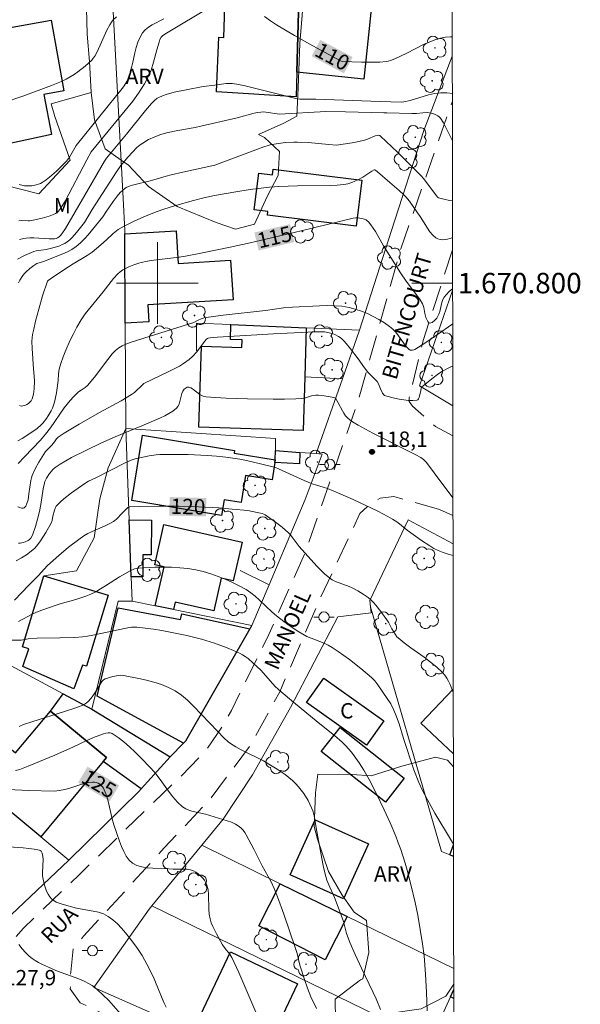
# Model space of a CAD drawing. Units: metres. Extents: x 282631 to 283146, y 1670462 to 1671027.
# Drawn here: x 283087 to 283141, y 1670729 to 1670826 of the extents above; entities that cross this region are included whole.
import ezdxf
from ezdxf.enums import TextEntityAlignment as Align

# ---------------------------------------------------------------- set-up
doc = ezdxf.new("R2010")
doc.units = ezdxf.units.M
doc.header["$MEASUREMENT"] = 0
doc.linetypes.add('HIDDEN', pattern=[0.375, 0.25, -0.125])
for name, color, linetype, lineweight in [('Articulacao', 7, 'Continuous', 18), ('Cerca', 8, 'Cerca', 20), ('Edificacoes', 7, 'Continuous', 30), ('Malha_Coordenadas', 7, 'Continuous', 15), ('Muro_Grade', 8, 'Continuous', 20), ('Nao_Pavimentada_S_Mfio', 10, 'HIDDEN', 15), ('Poste', 7, 'Continuous', 9), ('Topon_Curvas_Mestras_Masc', 255, 'Continuous', 9), ('Topon_de_Vias', 7, 'Continuous', 9), ('Topon_Fundacao_Const_Ruinas', 7, 'Continuous', 9)]:
    doc.layers.add(name, color=color, linetype=linetype, lineweight=lineweight)
for name, color, linetype, lineweight, true_color in [('Arvores_Isoladas', 7, 'Continuous', 18, 0x00ff33), ('Curvas_Intermediarias', 7, 'Continuous', 9, 0x783c14), ('Curvas_Mestras', 7, 'Continuous', 20, 0x783c14), ('Pto_Cotado', 7, 'Continuous', 9, 0x783c14), ('Topon_Curvas_Mestras', 7, 'Continuous', 9, 0x783c14), ('Topon_Pto_Cotado', 7, 'Continuous', 9, 0x783c14), ('Topon_Vegetacao', 7, 'Continuous', 9, 0x00ff33), ('Vegetacao', 7, 'Orla8', 9, 0x00ff33)]:
    doc.layers.add(name, color=color, linetype=linetype, lineweight=lineweight, true_color=true_color)
doc.styles.add('Arial', font='arial.ttf', dxfattribs={"height": 1.5})
doc.styles.get("Standard").update_dxf_attribs({"font": 'arial.ttf'})
doc.linetypes.add('Cerca', pattern='A,10,0,["X",Standard,S=1,R=0,X=0,Y=-0.5],0.1', length=10.1)
doc.linetypes.add('Orla8', pattern='A,6,-0.5,["V",Standard,S=1,R=0,X=-0.5,Y=-1],-0.5,6,-0.5,["V",Standard,S=1,R=0,X=-0.5,Y=-1],-0.5', length=14)

# ---------------------------------------------------------------- blocks, each defined once
blk = doc.blocks.new('Cotas')
at = {"layer": 'Pto_Cotado'}
blk.add_hatch(color=256, dxfattribs=at).paths.add_polyline_path([(0, 0.24, 1), (0, -0.24, 1)])
at = {"layer": 'Pto_Cotado', "lineweight": -3}
blk.add_lwpolyline([(0, -0.24, -1), (0, 0.24, -1)], format="xyb", close=True, dxfattribs=at)
blk = doc.blocks.new('Poste')
at = {"layer": 'Poste'}
for points in [[(-0.5, 0), (-1, 0)], [(0.5, 0), (1, 0)]]:
    blk.add_lwpolyline(points, dxfattribs=at)
blk.add_lwpolyline([(0, 0.5, 1), (0, -0.5, 1)], format="xyb", close=True, dxfattribs=at)
blk = doc.blocks.new('Arvore')
at = {"layer": 'Arvores_Isoladas'}
blk.add_lwpolyline([(-0.718, 0.493, 0.872324), (-0.722, -0.551, 0.862983), (0.284, -0.827, 0.900105), (0.89, 0.029, 0.863155), (0.262, 0.861, 0.882486)], format="xyb", close=True, dxfattribs=at)
blk.add_circle((0, 0), 0.0286, dxfattribs=at)

msp = doc.modelspace()

# ---------------------------------------------------------------- linework, layer by layer
at = {"layer": 'Articulacao', "flags": 128}
msp.add_lwpolyline([(282646.489, 1671021.336), (283128.532, 1671022.084), (283129.38, 1670467.816), (282647.362, 1670467.068), (282646.489, 1671021.336)], close=True, dxfattribs=at)
at = {"layer": 'Cerca', "flags": 128}
for points in [[(283095.503, 1670829.618), (283096.651, 1670808.283), (283096.821, 1670805.135), (283096.823, 1670804.821), (283096.863, 1670796.088), (283096.906, 1670785.786)], [(283119.758, 1670795.401), (283122.905, 1670805.155), (283126.057, 1670814.927), (283128.838, 1670822.205)], [(283128.958, 1670743.942), (283128.596, 1670744.087), (283127.79, 1670744.412), (283120.853, 1670768.336)], [(283128.974, 1670732.966), (283118.572, 1670738.065), (283112.019, 1670741.266), (283104.339, 1670745.031)], [(283126.67, 1670725.824), (283099.461, 1670739.098)], [(283128.666, 1670730.212), (283126.67, 1670725.824)]]:
    msp.add_lwpolyline(points, dxfattribs=at)
at = {"layer": 'Curvas_Intermediarias', "flags": 128}
for points, elevation in [([(283084.838, 1670817.605), (283086.951, 1670818.32), (283089.64, 1670819.307), (283090.133, 1670819.503), (283090.616, 1670819.715), (283091.085, 1670819.952), (283091.849, 1670820.409), (283092.22, 1670820.661), (283092.929, 1670821.209), (283093.579, 1670821.805), (283093.736, 1670821.985), (283093.872, 1670822.184), (283094.102, 1670822.619), (283094.552, 1670823.574), (283095.06, 1670824.717), (283095.344, 1670825.268), (283095.5, 1670825.512), (283095.681, 1670825.742), (283095.997, 1670826.04)], 108), ([(283100.629, 1670825.825), (283099.478, 1670825.242), (283099.126, 1670825.023), (283098.815, 1670824.771), (283098.559, 1670824.478), (283098.302, 1670824.04), (283098.1, 1670823.56), (283097.939, 1670823.048), (283097.803, 1670822.516), (283097.553, 1670821.439), (283097.375, 1670820.79), (283097.236, 1670820.146), (283097.088, 1670819.805), (283096.695, 1670819.205), (283092.045, 1670813.471), (283091.393, 1670812.301), (283091.252, 1670812.095), (283091.095, 1670811.903), (283090.476, 1670811.257), (283090.15, 1670810.944), (283089.468, 1670810.356), (283089.113, 1670810.089), (283088.75, 1670809.845), (283088.563, 1670809.742), (283088.361, 1670809.659), (283088.15, 1670809.594), (283087.71, 1670809.515), (283087.276, 1670809.498), (283087.011, 1670809.519), (283086.481, 1670809.629)], 109), ([(283128.843, 1670818.53), (283128.29, 1670818.616), (283127.704, 1670818.617), (283127.11, 1670818.538), (283126.512, 1670818.399), (283124.703, 1670817.857), (283124.103, 1670817.709), (283123.872, 1670817.692), (283121.792, 1670817.751), (283115.505, 1670817.99), (283114.383, 1670817.972), (283113.93, 1670817.981), (283113.555, 1670818.051), (283108.589, 1670819.281), (283107.758, 1670819.465), (283107.319, 1670819.522), (283107.022, 1670819.525), (283106.727, 1670819.503), (283105.606, 1670819.369), (283104.486, 1670819.21), (283102.817, 1670818.914), (283101.641, 1670818.656), (283100.871, 1670818.439), (283100.498, 1670818.307), (283100.138, 1670818.158), (283099.977, 1670818.07), (283099.686, 1670817.834), (283099.423, 1670817.553), (283098.849, 1670816.886), (283096.968, 1670814.564), (283095.173, 1670812.42), (283095.014, 1670812.21), (283094.823, 1670811.915), (283093.278, 1670809.206), (283091.003, 1670805.344), (283090.668, 1670804.827), (283090.538, 1670804.667), (283090.394, 1670804.527), (283090.25, 1670804.43), (283090.102, 1670804.373), (283089.944, 1670804.339), (283089.784, 1670804.327), (283089.41, 1670804.33), (283087.905, 1670804.426), (283087.532, 1670804.429), (283087.162, 1670804.407), (283086.947, 1670804.373), (283086.524, 1670804.248)], 111), ([(283128.85, 1670813.92), (283128.75, 1670814.113), (283128.254, 1670815.165), (283127.984, 1670815.668), (283127.676, 1670816.125), (283127.561, 1670816.247), (283127.426, 1670816.352), (283127.111, 1670816.515), (283126.771, 1670816.621), (283126.398, 1670816.678), (283125.973, 1670816.663), (283125.323, 1670816.588), (283124.883, 1670816.574), (283122.449, 1670816.66), (283122.147, 1670816.655), (283118.408, 1670816.751), (283116.483, 1670816.777), (283111.944, 1670816.526), (283110.605, 1670816.719), (283110.366, 1670816.731), (283110.129, 1670816.722), (283109.792, 1670816.678), (283109.457, 1670816.612), (283107.787, 1670816.166), (283104.259, 1670815.344), (283103.7, 1670815.231), (283102.01, 1670814.933), (283100.898, 1670814.696), (283100.353, 1670814.545), (283099.74, 1670814.317), (283099.147, 1670814.027), (283098.579, 1670813.695), (283098.305, 1670813.518), (283097.991, 1670813.265), (283097.133, 1670812.338), (283096.428, 1670811.49), (283095.993, 1670810.883), (283093.62, 1670807.208), (283092.859, 1670805.935), (283092.107, 1670804.943), (283091.669, 1670804.444), (283091.433, 1670804.221), (283091.181, 1670804.021), (283090.953, 1670803.879), (283090.707, 1670803.76), (283090.449, 1670803.659), (283089.91, 1670803.495), (283089.131, 1670803.288), (283088.15, 1670803.139), (283087.912, 1670803.084), (283087.681, 1670803.007), (283086.996, 1670802.692), (283086.33, 1670802.325)], 112), ([(283086.412, 1670800.021), (283086.549, 1670800.27), (283086.857, 1670800.738), (283087.006, 1670800.922), (283087.17, 1670801.097), (283087.53, 1670801.422), (283087.914, 1670801.717), (283088.203, 1670801.909), (283088.851, 1670802.114), (283090.742, 1670802.858), (283091.2, 1670803.065), (283091.637, 1670803.301), (283092.047, 1670803.574), (283092.469, 1670803.925), (283092.864, 1670804.314), (283093.239, 1670804.731), (283094.667, 1670806.484), (283094.956, 1670806.941), (283095.69, 1670807.985), (283096.075, 1670808.492), (283096.377, 1670808.849), (283096.591, 1670809.068), (283096.827, 1670809.261), (283096.952, 1670809.342), (283097.329, 1670809.506), (283097.582, 1670809.587), (283099.434, 1670810.041), (283100.85, 1670810.463), (283101.335, 1670810.593), (283102.48, 1670810.854), (283105.611, 1670811.529), (283110.426, 1670813.333), (283110.836, 1670813.462), (283111.044, 1670813.509), (283111.799, 1670813.638), (283112.563, 1670813.733), (283113.33, 1670813.786), (283113.712, 1670813.792), (283114.732, 1670813.748), (283116.774, 1670813.54), (283117.502, 1670813.485), (283119.04, 1670813.726), (283120.156, 1670813.952), (283120.54, 1670814.079), (283121.291, 1670814.391), (283121.48, 1670814.449), (283121.637, 1670814.457), (283121.741, 1670814.431), (283121.828, 1670814.377), (283122.383, 1670813.861), (283123.48, 1670812.802), (283125.78, 1670810.502), (283126.032, 1670810.213), (283126.254, 1670809.927), (283127.398, 1670808.398), (283127.497, 1670808.341), (283128.025, 1670808.196), (283128.575, 1670808.076), (283128.85, 1670808.04), (283128.859, 1670808.039)], 113), ([(283086.52, 1670788.018), (283086.67, 1670787.973), (283086.845, 1670787.982), (283087.033, 1670788.036), (283087.221, 1670788.124), (283087.395, 1670788.235), (283087.544, 1670788.361), (283087.654, 1670788.491), (283087.759, 1670788.687), (283087.834, 1670788.91), (283087.885, 1670789.153), (283087.941, 1670789.669), (283087.977, 1670790.417), (283087.956, 1670790.896), (283087.887, 1670791.617), (283087.744, 1670793.607), (283087.729, 1670794.305), (283087.752, 1670794.647), (283087.804, 1670794.987), (283087.912, 1670795.493), (283088.098, 1670796.275), (283088.404, 1670797.442), (283088.781, 1670798.756), (283089.259, 1670800.173), (283089.333, 1670800.263), (283089.633, 1670800.476), (283090.859, 1670801.307), (283091.751, 1670801.88), (283093.127, 1670802.701), (283093.612, 1670803.039), (283094.457, 1670803.729), (283095.035, 1670804.234), (283095.675, 1670804.85), (283095.841, 1670804.996), (283096.153, 1670805.233), (283096.447, 1670805.415), (283096.753, 1670805.578), (283097.791, 1670806.077), (283098.894, 1670806.573), (283099.973, 1670807.004), (283100.647, 1670807.239), (283101.67, 1670807.557), (283103.531, 1670808.084), (283104.549, 1670808.347), (283105.575, 1670808.572), (283107.676, 1670808.94), (283109.085, 1670809.143), (283110.951, 1670809.365), (283111.863, 1670809.43), (283113.693, 1670809.508), (283116.934, 1670809.554), (283117.579, 1670809.582), (283118.22, 1670809.632), (283118.425, 1670809.662), (283118.629, 1670809.709), (283119.03, 1670809.841), (283119.608, 1670810.097), (283120.075, 1670810.355), (283120.98, 1670810.935), (283121.209, 1670811.069), (283121.26, 1670811.078), (283121.327, 1670811.052), (283121.531, 1670810.882), (283122.739, 1670809.822), (283123.656, 1670809.048), (283124.096, 1670808.645), (283124.303, 1670808.432), (283124.651, 1670808.009), (283125.441, 1670806.878), (283125.689, 1670806.514), (283126.404, 1670805.365), (283126.657, 1670805.011), (283126.93, 1670804.696), (283127.23, 1670804.436), (283127.418, 1670804.336), (283127.639, 1670804.273), (283127.883, 1670804.246), (283128.135, 1670804.251), (283128.383, 1670804.286), (283128.613, 1670804.349), (283128.814, 1670804.436), (283128.865, 1670804.471)], 114), ([(283086.399, 1670782.358), (283087, 1670783.023), (283088.562, 1670784.643), (283089.074, 1670785.22), (283089.54, 1670785.846), (283090.885, 1670787.795), (283091.169, 1670788.172), (283091.467, 1670788.529), (283091.787, 1670788.87), (283092.292, 1670789.354), (283092.536, 1670789.534), (283092.926, 1670789.776), (283093.153, 1670789.972), (283093.843, 1670790.807), (283095.162, 1670792.543), (283095.596, 1670793.078), (283095.892, 1670793.402), (283096.226, 1670793.675), (283096.556, 1670793.863), (283096.905, 1670794.024), (283097.447, 1670794.226), (283099.189, 1670794.793), (283103.563, 1670796.162), (283104.003, 1670796.377), (283104.273, 1670796.489), (283104.572, 1670796.595), (283104.777, 1670796.64), (283106.427, 1670796.856), (283110.566, 1670797.328), (283112.329, 1670797.568), (283113.212, 1670797.66), (283115.863, 1670797.791), (283116.601, 1670797.806), (283117.332, 1670797.79), (283118.052, 1670797.73), (283118.758, 1670797.614), (283119.355, 1670797.461), (283119.948, 1670797.259), (283120.533, 1670797.016), (283121.106, 1670796.737), (283121.664, 1670796.43), (283122.201, 1670796.101), (283122.714, 1670795.756), (283123.027, 1670795.494), (283123.306, 1670795.185), (283123.562, 1670794.846), (283124.053, 1670794.145), (283124.309, 1670793.817), (283124.586, 1670793.525), (283124.653, 1670793.48), (283124.733, 1670793.451), (283124.913, 1670793.437), (283125.091, 1670793.475), (283125.169, 1670793.511), (283126.246, 1670794.18), (283127.308, 1670794.904), (283128.878, 1670796.006)], 116), ([(283128.884, 1670791.864), (283128.769, 1670791.833), (283128.419, 1670791.688), (283127.891, 1670791.383), (283127.53, 1670791.146), (283126.824, 1670790.632), (283125.826, 1670789.812), (283125.779, 1670789.725), (283125.765, 1670789.497), (283125.594, 1670788.82), (283125.538, 1670788.688), (283125.462, 1670788.592), (283125.359, 1670788.546), (283124.966, 1670788.517), (283124.54, 1670788.528), (283124.092, 1670788.574), (283123.634, 1670788.648), (283123.177, 1670788.741), (283122.315, 1670788.962), (283122.225, 1670789.004), (283122.149, 1670789.069), (283122.022, 1670789.247), (283121.804, 1670789.658), (283121.614, 1670790.148), (283121.488, 1670790.372), (283121.243, 1670790.646), (283120.829, 1670791.025), (283120.57, 1670791.293), (283120.245, 1670791.713), (283119.629, 1670792.582), (283118.881, 1670793.582), (283118.475, 1670794.094), (283118.258, 1670794.332), (283118.028, 1670794.553), (283117.878, 1670794.673), (283117.715, 1670794.782), (283117.361, 1670794.965), (283117.175, 1670795.039), (283116.8, 1670795.151), (283116.338, 1670795.224), (283115.862, 1670795.246), (283115.382, 1670795.238), (283111.341, 1670795.043), (283105.895, 1670794.714), (283105.147, 1670794.643), (283104.963, 1670794.618), (283104.892, 1670794.59), (283104.813, 1670794.52), (283104.618, 1670794.28), (283103.861, 1670793.292), (283103.45, 1670792.832), (283103.111, 1670792.527), (283102.552, 1670792.121), (283102.159, 1670791.885), (283101.18, 1670791.374), (283098.687, 1670790.171), (283098.582, 1670790.092), (283097.775, 1670789.315), (283097.477, 1670789.091), (283096.45, 1670788.488), (283094.345, 1670787.354), (283092.34, 1670786.211), (283091.361, 1670785.629), (283090.879, 1670785.328), (283090.314, 1670784.946), (283090.152, 1670784.772), (283089.935, 1670784.482), (283089.67, 1670784.167), (283089.251, 1670783.74), (283089.071, 1670783.536), (283088.416, 1670782.491), (283088.064, 1670781.849), (283087.767, 1670781.188), (283087.687, 1670780.946), (283087.625, 1670780.696), (283087.435, 1670779.408), (283087.37, 1670778.799), (283087.245, 1670778.453), (283087.124, 1670778.197), (283087.053, 1670778.094), (283086.974, 1670778.022), (283086.885, 1670777.99), (283086.721, 1670777.999), (283086.539, 1670778.045), (283086.348, 1670778.121)], 117), ([(283128.904, 1670778.989), (283127.078, 1670781.442), (283126.304, 1670782.451), (283126.167, 1670782.607), (283126.013, 1670782.749), (283125.761, 1670782.934), (283125.287, 1670783.208), (283121.075, 1670785.337), (283119.626, 1670786.1), (283119.071, 1670786.43), (283118.815, 1670786.616), (283118.581, 1670786.823), (283118.396, 1670787.034), (283118.234, 1670787.268), (283118.089, 1670787.519), (283117.688, 1670788.307), (283117.428, 1670788.755), (283117.36, 1670788.796), (283117.102, 1670788.853), (283116.297, 1670788.986), (283115.753, 1670789.028), (283115.486, 1670789.028), (283115.286, 1670789.008), (283115.087, 1670788.965), (283114.494, 1670788.785), (283114.295, 1670788.737), (283114.093, 1670788.709), (283113.542, 1670788.678), (283112.434, 1670788.648), (283111.324, 1670788.648), (283108.822, 1670788.687), (283106.733, 1670788.754), (283105.199, 1670788.832), (283104.762, 1670788.88), (283104.482, 1670788.949), (283104.35, 1670789), (283104.16, 1670789.104), (283103.441, 1670789.658), (283103.264, 1670789.765), (283103.085, 1670789.832), (283102.997, 1670789.835), (283102.903, 1670789.809), (283102.717, 1670789.691), (283102.632, 1670789.611), (283102.5, 1670789.441), (283102.393, 1670789.211), (283102.115, 1670788.173), (283102.007, 1670787.947), (283101.855, 1670787.761), (283101.511, 1670787.488), (283101.13, 1670787.247), (283100.72, 1670787.031), (283100.292, 1670786.833), (283098.48, 1670786.041), (283095.88, 1670784.981), (283094.466, 1670784.339), (283091.599, 1670782.94), (283090.492, 1670782.282), (283090.015, 1670781.952), (283089.793, 1670781.771), (283089.665, 1670781.649), (283089.436, 1670781.372), (283089.145, 1670780.913), (283088.991, 1670780.609), (283088.948, 1670780.448), (283088.848, 1670779.894), (283088.609, 1670778.355), (283088.461, 1670777.676), (283088.281, 1670776.929), (283088.077, 1670776.188), (283087.797, 1670775.359), (283087.623, 1670775.051), (283087.468, 1670774.887), (283087.379, 1670774.828), (283087.085, 1670774.689), (283086.92, 1670774.631), (283086.752, 1670774.589), (283086.589, 1670774.569), (283086.437, 1670774.579)], 118), ([(283128.913, 1670773.368), (283128.447, 1670773.493), (283127.944, 1670773.655), (283127.456, 1670773.849), (283127.036, 1670774.057), (283126.629, 1670774.295), (283125.842, 1670774.829), (283124.44, 1670775.842), (283123.498, 1670776.58), (283123.003, 1670776.91), (283122.522, 1670777.181), (283121.541, 1670777.694), (283119.129, 1670778.843), (283117.885, 1670779.39), (283116.627, 1670779.901), (283116.199, 1670780.044), (283115.547, 1670780.227), (283115.121, 1670780.373), (283114.346, 1670780.702), (283111.85, 1670781.849), (283111.553, 1670781.964), (283110.068, 1670782.337), (283108.728, 1670782.646), (283108.055, 1670782.781), (283107.38, 1670782.895), (283106.702, 1670782.984), (283105.783, 1670783.073), (283104.86, 1670783.143), (283103.007, 1670783.225), (283101.155, 1670783.243), (283100.233, 1670783.23), (283099.887, 1670783.211), (283099.199, 1670783.112), (283097.838, 1670782.8), (283097.434, 1670782.67), (283096.796, 1670782.392), (283094.036, 1670780.994), (283093.266, 1670780.619), (283092.892, 1670780.412), (283091.589, 1670779.486), (283090.866, 1670778.911), (283090.525, 1670778.609), (283090.201, 1670778.296), (283090.114, 1670778.186), (283090.047, 1670778.062), (283089.953, 1670777.783), (283089.794, 1670777.216), (283089.698, 1670776.799), (283089.612, 1670776.532), (283089.078, 1670775.601), (283088.579, 1670774.798), (283088.304, 1670774.423), (283088.004, 1670774.078), (283087.672, 1670773.773), (283087.207, 1670773.434), (283086.709, 1670773.13), (283086.184, 1670772.854)], 119), ([(283086.426, 1670766.921), (283087.742, 1670767.621), (283088.188, 1670767.827), (283088.699, 1670768.029), (283090.003, 1670768.471), (283090.502, 1670768.627), (283092.018, 1670769.053), (283092.518, 1670769.207), (283093.009, 1670769.38), (283093.489, 1670769.579), (283093.975, 1670769.822), (283094.448, 1670770.093), (283094.913, 1670770.383), (283096.297, 1670771.276), (283097.351, 1670771.872), (283097.753, 1670772.048), (283097.96, 1670772.105), (283098.17, 1670772.134), (283099.764, 1670772.207), (283100.572, 1670772.221), (283101.38, 1670772.209), (283102.184, 1670772.165), (283102.978, 1670772.082), (283103.759, 1670771.953), (283104.487, 1670771.784), (283105.212, 1670771.572), (283105.931, 1670771.322), (283106.64, 1670771.038), (283107.336, 1670770.725), (283108.014, 1670770.386), (283108.672, 1670770.027), (283109.137, 1670769.725), (283109.575, 1670769.378), (283109.994, 1670769), (283111.225, 1670767.817), (283111.656, 1670767.453), (283112.368, 1670766.904), (283113.096, 1670766.375), (283113.847, 1670765.883), (283114.232, 1670765.655), (283114.63, 1670765.451), (283115.043, 1670765.272), (283116.304, 1670764.775), (283116.71, 1670764.586), (283117.098, 1670764.366), (283117.673, 1670763.99), (283118.795, 1670763.183), (283119.881, 1670762.322), (283120.931, 1670761.429), (283121.099, 1670761.269), (283121.255, 1670761.097), (283121.541, 1670760.727), (283122.479, 1670759.381), (283122.816, 1670758.856), (283123.101, 1670758.308), (283123.293, 1670757.845), (283123.627, 1670756.897), (283124.077, 1670755.451), (283125.077, 1670752.408), (283125.551, 1670751.174), (283125.915, 1670750.38), (283126.405, 1670749.469), (283127.137, 1670748.173), (283128.652, 1670745.608), (283128.956, 1670745.127)], 121), ([(283126.377, 1670728.85), (283126.321, 1670730.635), (283126.209, 1670732.423), (283126.072, 1670734.207), (283125.934, 1670735.393), (283125.461, 1670738.197), (283125.216, 1670739.42), (283124.781, 1670741.203), (283124.423, 1670742.578), (283124.229, 1670743.26), (283123.798, 1670744.61), (283123.56, 1670745.266), (283123.305, 1670745.916), (283122.758, 1670747.204), (283122.179, 1670748.478), (283121.433, 1670750.06), (283120.711, 1670751.46), (283120.186, 1670752.366), (283119.73, 1670753.085), (283119.241, 1670753.786), (283118.981, 1670754.124), (283118.425, 1670754.763), (283118.069, 1670755.116), (283117.308, 1670755.776), (283115.726, 1670757.04), (283113.304, 1670759.022), (283112.11, 1670760.031), (283111.527, 1670760.55), (283111.275, 1670760.798), (283110.116, 1670762.144), (283109.377, 1670762.846), (283108.865, 1670763.278), (283108.598, 1670763.475), (283108.32, 1670763.654), (283108.031, 1670763.808), (283107.434, 1670764.08), (283106.824, 1670764.333), (283106.205, 1670764.569), (283105.577, 1670764.788), (283104.305, 1670765.176), (283102.868, 1670765.539), (283102.062, 1670765.718), (283100.438, 1670766.025), (283099.623, 1670766.152), (283097.995, 1670766.35), (283097.732, 1670766.36), (283097.469, 1670766.343), (283096.942, 1670766.253), (283093.675, 1670765.562), (283093.178, 1670765.477), (283092.677, 1670765.415), (283091.941, 1670765.357), (283090.462, 1670765.303), (283088.237, 1670765.266), (283087.362, 1670765.222), (283086.687, 1670765.095), (283084.655, 1670765.068)], 122), ([(283086.487, 1670756.653), (283086.899, 1670756.832), (283087.717, 1670757.11), (283091.028, 1670758.132), (283091.845, 1670758.405), (283092.649, 1670758.703), (283092.931, 1670758.855), (283093.185, 1670759.062), (283093.517, 1670759.423), (283093.839, 1670759.864), (283094.273, 1670760.568), (283094.576, 1670761.026), (283094.74, 1670761.219), (283094.896, 1670761.31), (283095.661, 1670761.535), (283096.184, 1670761.638), (283096.443, 1670761.65), (283096.698, 1670761.627), (283098.181, 1670761.347), (283098.929, 1670761.177), (283099.67, 1670760.976), (283100.393, 1670760.737), (283101.087, 1670760.452), (283101.742, 1670760.113), (283102.369, 1670759.696), (283102.957, 1670759.21), (283103.516, 1670758.676), (283105.128, 1670756.958), (283105.888, 1670756.2), (283106.498, 1670755.547), (283106.929, 1670755.146), (283107.165, 1670754.973), (283107.678, 1670754.658), (283108.208, 1670754.367), (283110.378, 1670753.269), (283110.901, 1670752.965), (283111.699, 1670752.467), (283112.482, 1670751.938), (283112.856, 1670751.654), (283113.212, 1670751.355), (283113.546, 1670751.036), (283113.815, 1670750.743), (283114.068, 1670750.43), (283114.306, 1670750.1), (283114.731, 1670749.406), (283115.086, 1670748.687), (283115.203, 1670748.379), (283115.294, 1670748.06), (283115.365, 1670747.732), (283115.529, 1670746.73), (283116.172, 1670743.214), (283116.308, 1670742.583), (283116.466, 1670741.958), (283116.575, 1670741.607), (283116.852, 1670740.923), (283117.316, 1670739.911), (283117.785, 1670738.723), (283118.189, 1670737.584), (283118.502, 1670736.406), (283118.861, 1670735.468), (283119.338, 1670734.361), (283119.948, 1670733.024), (283121.115, 1670730.624), (283121.388, 1670730.017), (283121.805, 1670728.971)], 123), ([(283086.132, 1670752.323), (283086.55, 1670752.446), (283087.372, 1670752.748), (283089.973, 1670753.828), (283091.798, 1670754.639), (283093.09, 1670755.262), (283093.741, 1670755.554), (283094.735, 1670755.93), (283094.962, 1670755.995), (283095.181, 1670756.029), (283095.387, 1670756.018), (283095.573, 1670755.948), (283096.153, 1670755.57), (283096.722, 1670755.135), (283097.279, 1670754.655), (283097.826, 1670754.144), (283098.36, 1670753.612), (283099.395, 1670752.542), (283099.854, 1670752.02), (283100.281, 1670751.461), (283101.101, 1670750.31), (283101.524, 1670749.757), (283101.974, 1670749.243), (283102.467, 1670748.789), (283102.782, 1670748.584), (283103.134, 1670748.434), (283103.512, 1670748.323), (283104.701, 1670748.067), (283106.819, 1670747.423), (283107.238, 1670747.269), (283107.637, 1670747.088), (283108.007, 1670746.872), (283108.208, 1670746.706), (283108.382, 1670746.505), (283108.536, 1670746.278), (283108.675, 1670746.033), (283109.42, 1670744.641), (283110.248, 1670743.007), (283111.122, 1670741.449), (283111.424, 1670740.804), (283111.75, 1670739.976), (283112.365, 1670738.304), (283113.514, 1670734.927), (283113.656, 1670734.435), (283113.837, 1670733.686), (283113.974, 1670733.192), (283114.381, 1670731.9), (283114.673, 1670731.045), (283115.01, 1670730.21), (283115.547, 1670729.055)], 124), ([(283100.861, 1670729.187), (283100.632, 1670729.657), (283099.831, 1670731.636), (283099.608, 1670732.117), (283098.965, 1670733.397), (283098.501, 1670734.231), (283098.249, 1670734.632), (283097.977, 1670735.02), (283097.263, 1670735.984), (283096.889, 1670736.463), (283096.498, 1670736.924), (283096.087, 1670737.354), (283095.651, 1670737.742), (283095.186, 1670738.073), (283094.728, 1670738.306), (283094.233, 1670738.473), (283093.71, 1670738.595), (283092.089, 1670738.883), (283090.683, 1670739.263), (283090.392, 1670739.357), (283090.118, 1670739.471), (283089.87, 1670739.609), (283089.656, 1670739.781), (283089.471, 1670739.997), (283089.311, 1670740.248), (283089.174, 1670740.524), (283089.059, 1670740.819), (283088.963, 1670741.122), (283088.817, 1670741.724), (283088.774, 1670742.032), (283088.765, 1670742.347), (283088.82, 1670743.626), (283088.799, 1670743.937), (283088.725, 1670744.253), (283088.624, 1670744.44), (283088.555, 1670744.505), (283088.472, 1670744.543), (283087.961, 1670744.647), (283087.432, 1670744.725), (283086.888, 1670744.782), (283084.48, 1670744.939)], 126), ([(283086.443, 1670735.318), (283086.767, 1670734.911), (283087.109, 1670734.524), (283087.475, 1670734.168), (283087.756, 1670733.944), (283088.059, 1670733.745), (283088.379, 1670733.566), (283088.711, 1670733.401), (283089.724, 1670732.947), (283090.236, 1670732.729), (283092.332, 1670731.951), (283092.842, 1670731.732), (283093.334, 1670731.485), (283093.622, 1670731.309), (283093.896, 1670731.11), (283094.16, 1670730.893), (283095.266, 1670729.86), (283096.401, 1670728.539)], 127)]:
    msp.add_lwpolyline(points, dxfattribs=dict(at, elevation=elevation))
at = {"layer": 'Curvas_Mestras', "flags": 128}
for points, elevation in [([(283105.363, 1670827.099), (283100.735, 1670824.337), (283100.496, 1670824.17), (283100.371, 1670824.033), (283100.252, 1670823.815), (283100.164, 1670823.573), (283099.935, 1670822.805), (283099.619, 1670821.601), (283099.378, 1670820.812), (283099.229, 1670820.43), (283099.081, 1670820.108), (283098.736, 1670819.484), (283098.151, 1670818.583), (283097.594, 1670817.803), (283093.522, 1670812.831), (283093.094, 1670812.044), (283090.993, 1670808.005), (283090.539, 1670807.306), (283090.318, 1670807.02), (283090.19, 1670806.902), (283090.048, 1670806.808), (283089.737, 1670806.662), (283089.409, 1670806.537), (283088.722, 1670806.335), (283088.019, 1670806.178), (283087.512, 1670806.087), (283087.35, 1670806.082), (283086.694, 1670806.115), (283086.457, 1670806.1)], 110), ([(283128.835, 1670824.075), (283128.677, 1670824.074), (283128.18, 1670824.034), (283127.695, 1670823.949), (283127.13, 1670823.785), (283126.575, 1670823.57), (283126.029, 1670823.318), (283124.404, 1670822.488), (283123.224, 1670821.935), (283122.797, 1670821.756), (283122.579, 1670821.693), (283122.356, 1670821.655), (283121.764, 1670821.611), (283121.168, 1670821.592), (283119.965, 1670821.606), (283118.082, 1670821.668), (283117.897, 1670821.729), (283115.193, 1670823.204), (283113.401, 1670824.207), (283112.517, 1670824.727), (283111.644, 1670825.264), (283111.059, 1670825.658), (283110.489, 1670826.083)], 110), ([(283086.368, 1670784.56), (283086.79, 1670784.789), (283087.826, 1670785.481), (283088.241, 1670785.788), (283088.622, 1670786.126), (283088.793, 1670786.311), (283089.149, 1670786.768), (283089.313, 1670787.012), (283089.605, 1670787.521), (283089.731, 1670787.785), (283089.839, 1670788.051), (283089.937, 1670788.349), (283090.014, 1670788.656), (283090.126, 1670789.285), (283090.291, 1670790.459), (283090.342, 1670791.132), (283090.397, 1670791.575), (283090.547, 1670792.129), (283090.783, 1670792.798), (283091.051, 1670793.457), (283091.483, 1670794.426), (283091.792, 1670795.054), (283092.119, 1670795.674), (283092.533, 1670796.408), (283092.952, 1670796.99), (283094.688, 1670799.133), (283095.718, 1670800.465), (283096.128, 1670800.898), (283096.372, 1670801.106), (283096.632, 1670801.289), (283097.223, 1670801.597), (283097.694, 1670801.801), (283098.179, 1670801.963), (283098.426, 1670802.023), (283099.036, 1670802.14), (283099.651, 1670802.236), (283102.132, 1670802.546), (283102.749, 1670802.639), (283104.405, 1670802.95), (283107.113, 1670803.514), (283109.068, 1670803.944), (283114.051, 1670805.114), (283119.147, 1670806.338), (283119.399, 1670806.386), (283119.646, 1670806.387), (283120.108, 1670806.291), (283120.402, 1670806.172), (283120.53, 1670806.09), (283120.64, 1670805.99), (283120.882, 1670805.696), (283121.105, 1670805.377), (283121.313, 1670805.042), (283122.112, 1670803.658), (283123.789, 1670800.988), (283124.338, 1670800.179), (283125.432, 1670798.731), (283125.685, 1670798.36), (283125.915, 1670797.978), (283125.995, 1670797.803), (283126.051, 1670797.616), (283126.157, 1670797.029), (283126.256, 1670796.65), (283126.338, 1670796.446), (283126.444, 1670796.24), (283126.503, 1670796.16), (283126.567, 1670796.105), (283126.633, 1670796.086), (283126.739, 1670796.107), (283126.858, 1670796.16), (283127.108, 1670796.337), (283127.326, 1670796.566), (283127.405, 1670796.685), (283127.522, 1670796.946), (283127.607, 1670797.23), (283127.814, 1670798.116), (283127.915, 1670798.39), (283128.055, 1670798.636), (283128.265, 1670798.895), (283128.504, 1670799.136), (283128.766, 1670799.363), (283128.873, 1670799.441)], 115), ([(283086.028, 1670769.005), (283087.438, 1670770.465), (283088.34, 1670771.363), (283089.253, 1670772.394), (283090.362, 1670773.37), (283091.322, 1670774.173), (283092.313, 1670774.93), (283092.824, 1670775.282), (283093.214, 1670775.514), (283093.622, 1670775.719), (283094.886, 1670776.271), (283095.298, 1670776.467), (283095.694, 1670776.687), (283095.854, 1670776.799), (283096.001, 1670776.926), (283096.548, 1670777.503), (283097.02, 1670777.974), (283097.109, 1670778.043), (283097.205, 1670778.092), (283097.309, 1670778.114), (283098.254, 1670778.163), (283100.169, 1670778.198), (283102.101, 1670778.174), (283104.028, 1670778.12), (283105.995, 1670778.015), (283107.304, 1670777.905), (283108.839, 1670777.748), (283109.744, 1670777.581), (283110.244, 1670777.465), (283110.397, 1670777.409), (283110.538, 1670777.328), (283111.538, 1670776.612), (283112.191, 1670776.117), (283112.809, 1670775.587), (283113.007, 1670775.385), (283113.19, 1670775.169), (283113.875, 1670774.257), (283115.579, 1670772.328), (283115.974, 1670771.92), (283116.385, 1670771.533), (283116.816, 1670771.176), (283117.103, 1670770.986), (283117.414, 1670770.831), (283118.745, 1670770.335), (283119.063, 1670770.186), (283119.602, 1670769.899), (283120.131, 1670769.592), (283120.627, 1670769.243), (283120.854, 1670769.047), (283121.123, 1670768.779), (283121.377, 1670768.494), (283121.854, 1670767.887), (283122.596, 1670766.847), (283122.916, 1670766.201), (283123.237, 1670765.66), (283123.426, 1670765.414), (283123.537, 1670765.306), (283124.148, 1670764.81), (283124.785, 1670764.335), (283126.083, 1670763.41), (283126.718, 1670762.937), (283127.327, 1670762.441), (283127.896, 1670761.911), (283128.117, 1670761.656), (283128.307, 1670761.372), (283128.473, 1670761.068), (283128.621, 1670760.75), (283128.933, 1670759.966)], 120), ([(283082.741, 1670750.598), (283087.394, 1670750.397), (283089.895, 1670750.332), (283090.421, 1670750.381), (283090.94, 1670750.479), (283091.334, 1670750.582), (283092.515, 1670750.975), (283092.905, 1670751.089), (283093.291, 1670751.172), (283093.671, 1670751.211), (283093.842, 1670751.199), (283094.021, 1670751.156), (283094.198, 1670751.086), (283094.367, 1670750.991), (283094.518, 1670750.876), (283094.644, 1670750.744), (283094.735, 1670750.599), (283094.96, 1670750.047), (283095.141, 1670749.463), (283095.577, 1670747.625), (283095.741, 1670747.017), (283096.301, 1670745.428), (283096.493, 1670744.916), (283096.706, 1670744.424), (283096.951, 1670743.972), (283097.238, 1670743.581), (283097.579, 1670743.272), (283097.997, 1670743.05), (283098.477, 1670742.91), (283099, 1670742.832), (283099.552, 1670742.794), (283100.674, 1670742.752), (283101.547, 1670742.681), (283102.583, 1670742.689), (283102.918, 1670742.673), (283103.237, 1670742.624), (283103.534, 1670742.528), (283103.77, 1670742.404), (283104.001, 1670742.243), (283104.22, 1670742.053), (283104.422, 1670741.838), (283104.599, 1670741.606), (283104.744, 1670741.362), (283104.852, 1670741.115), (283104.962, 1670740.677), (283105.014, 1670740.216), (283105.039, 1670738.77), (283105.074, 1670738.295), (283105.159, 1670737.835), (283105.276, 1670737.457), (283105.421, 1670737.086), (283105.775, 1670736.36), (283106.369, 1670735.302), (283106.618, 1670734.935), (283107.039, 1670734.411), (283107.28, 1670734.039), (283107.516, 1670733.564), (283107.952, 1670732.594), (283109.716, 1670728.475)], 125)]:
    msp.add_lwpolyline(points, dxfattribs=dict(at, elevation=elevation))
at = {"layer": 'Edificacoes', "flags": 128}
for points in [[(283113.64, 1670820.638), (283113.878, 1670828.914), (283113.16, 1670828.931), (283113.442, 1670831.643), (283121.317, 1670830.822), (283120.183, 1670819.955)], [(283106.647, 1670829.121), (283113.16, 1670828.931), (283113.878, 1670828.914), (283113.64, 1670820.638), (283113.571, 1670818.212), (283105.773, 1670818.7), (283106.001, 1670824.036), (283106.504, 1670824.022)], [(283089.6, 1670825.72), (283090.856, 1670818.793), (283088.897, 1670818.439), (283089.633, 1670814.518), (283081.62, 1670812.807), (283079.612, 1670823.916)], [(283119.432, 1670805.582), (283110.769, 1670806.647), (283110.813, 1670807.008), (283109.48, 1670807.173), (283109.921, 1670810.746), (283111.268, 1670810.579), (283111.338, 1670811.149), (283119.987, 1670810.081)], [(283096.863, 1670796.088), (283096.823, 1670804.821), (283101.836, 1670805.123), (283102.028, 1670801.929), (283107.167, 1670802.238), (283107.4, 1670798.358), (283099.079, 1670797.858), (283099.177, 1670796.224)], [(283107.197, 1670795.948), (283114.56, 1670795.628), (283114.41, 1670790.826), (283114.241, 1670785.584), (283104.047, 1670785.912), (283104.302, 1670793.833), (283108.267, 1670793.705), (283108.291, 1670794.45), (283107.146, 1670794.487)], [(283111.499, 1670782.442), (283111.216, 1670780.759), (283108.62, 1670781.191), (283108.179, 1670778.541), (283106.536, 1670778.815), (283106.28, 1670777.278), (283097.49, 1670778.743), (283098.554, 1670785.127), (283107.558, 1670783.627), (283107.515, 1670783.373), (283111.509, 1670782.703)], [(283111.559, 1670783.623), (283113.94, 1670783.443), (283113.884, 1670782.312), (283111.499, 1670782.442), (283111.509, 1670782.703)], [(283097.443, 1670771.278), (283097.243, 1670776.84), (283099.424, 1670776.826), (283099.405, 1670773.425), (283098.585, 1670773.429), (283098.573, 1670771.272)], [(283101.575, 1670768.087), (283099.794, 1670768.447), (283100.656, 1670772.254), (283099.743, 1670772.459), (283100.63, 1670776.399), (283108.279, 1670774.678), (283107.427, 1670770.888), (283106.229, 1670771.158), (283105.507, 1670767.967), (283101.737, 1670768.814)], [(283095.173, 1670769.467), (283093.058, 1670762.531), (283092.675, 1670762.647), (283091.818, 1670760.33), (283086.847, 1670762.507), (283087.433, 1670764.235), (283086.797, 1670764.428), (283088.91, 1670771.371)], [(283109.038, 1670766.176), (283102.75, 1670755.206), (283102.565, 1670755.002), (283094.118, 1670759.601), (283096.177, 1670768.258), (283102.275, 1670767.096), (283102.381, 1670767.67)], [(283116.291, 1670761.364), (283122.146, 1670757.206), (283120.448, 1670754.815), (283114.592, 1670758.971)], [(283090.791, 1670759.833), (283093.582, 1670758.323), (283101.262, 1670753.688), (283098.424, 1670750.54), (283094.712, 1670753.231), (283095.025, 1670753.602), (283089.56, 1670758.133), (283089.537, 1670758.155)], [(283088.6, 1670745.858), (283083.138, 1670750.39), (283083.405, 1670750.71), (283081.721, 1670752.107), (283084.474, 1670755.425), (283086.131, 1670754.05), (283089.56, 1670758.133), (283095.025, 1670753.602), (283094.712, 1670753.231)], [(283116.011, 1670754.201), (283117.858, 1670756.538), (283124.124, 1670751.579), (283122.293, 1670749.254)], [(283118.212, 1670739.796), (283112.988, 1670742.151), (283115.418, 1670747.528), (283120.64, 1670745.169)], [(283112.019, 1670741.266), (283118.572, 1670738.065), (283116.401, 1670733.823), (283109.908, 1670737.136)], [(283110.469, 1670724.68), (283103.912, 1670727.802), (283107.148, 1670734.602), (283113.709, 1670731.48)]]:
    msp.add_lwpolyline(points, close=True, dxfattribs=at)
for points in [[(283128.942, 1670753.968), (283125.776, 1670756.968), (283128.933, 1670760.299)], [(283128.958, 1670743.942), (283128.596, 1670744.087), (283128.956, 1670745.077)], [(283128.666, 1670730.212), (283128.978, 1670730.909)], [(283128.979, 1670730.035), (283128.666, 1670730.212)]]:
    msp.add_lwpolyline(points, dxfattribs=at)
at = {"layer": 'Malha_Coordenadas', "flags": 128}
for points in [[(283100, 1670804), (283100, 1670796)], [(283104, 1670800), (283096, 1670800)], [(283128.872, 1670800), (283124.872, 1670800)]]:
    msp.add_lwpolyline(points, dxfattribs=at)
at = {"layer": 'Muro_Grade', "flags": 128}
for points in [[(283128.873, 1670799.262), (283125.631, 1670789.964), (283128.89, 1670788.013)], [(283118.093, 1670790.637), (283119.758, 1670795.401), (283114.56, 1670795.628), (283107.197, 1670795.948), (283103.841, 1670796.095), (283103.829, 1670793.369)], [(283118.093, 1670790.637), (283114.41, 1670790.826)], [(283115.538, 1670783.327), (283118.093, 1670790.637)], [(283097.537, 1670768.909), (283097.443, 1670771.278), (283097.243, 1670776.84), (283096.906, 1670785.786), (283103.791, 1670785.319), (283111.547, 1670784.792), (283111.559, 1670783.623), (283113.94, 1670783.443), (283115.538, 1670783.327)], [(283115.538, 1670783.327), (283116.123, 1670783.284), (283114.448, 1670778.839), (283110.94, 1670770.479)], [(283124.524, 1670776.858), (283120.787, 1670768.972)], [(283124.524, 1670776.858), (283128.911, 1670774.518)], [(283110.94, 1670770.479), (283108.101, 1670771.896)], [(283109.234, 1670766.512), (283110.94, 1670770.479)], [(283097.537, 1670768.909), (283096.157, 1670768.889), (283093.582, 1670758.323)], [(283097.537, 1670768.909), (283099.794, 1670768.447), (283101.575, 1670768.087), (283109.234, 1670766.512)], [(283120.787, 1670768.972), (283120.853, 1670768.336)], [(283120.853, 1670768.336), (283120.914, 1670767.742)], [(283093.582, 1670758.323), (283090.791, 1670759.833), (283080.597, 1670765.326), (283075.965, 1670767.826)], [(283120.914, 1670767.742), (283117.633, 1670767.362), (283113.019, 1670758.496), (283109.307, 1670751.915), (283106.447, 1670747.594), (283104.339, 1670745.031), (283099.461, 1670739.098), (283099.197, 1670738.777), (283093.784, 1670731.126), (283123.173, 1670718.145)], [(283101.262, 1670753.688), (283102.565, 1670755.002), (283102.75, 1670755.206), (283109.038, 1670766.176), (283109.234, 1670766.512)], [(283091.355, 1670743.562), (283088.6, 1670745.858), (283083.138, 1670750.39), (283080.308, 1670752.749), (283075.795, 1670755.492), (283071.244, 1670758.274), (283068.18, 1670750.039)], [(283101.262, 1670753.688), (283093.582, 1670758.323)], [(283101.262, 1670753.688), (283098.424, 1670750.54), (283098.174, 1670750.273), (283091.355, 1670743.562)], [(283091.355, 1670743.562), (283085.699, 1670738.215), (283084.449, 1670737.034), (283082.678, 1670735.36)]]:
    msp.add_lwpolyline(points, dxfattribs=at)
at = {"layer": 'Nao_Pavimentada_S_Mfio', "ltscale": 10, "flags": 128}
for points in [[(283028.657, 1670727.963), (283039.928, 1670717.917), (283056.62, 1670703.782), (283058.172, 1670702.961), (283059.286, 1670703.027), (283070.491, 1670716.972), (283079.84, 1670728.965), (283086.92, 1670736.93), (283092.338, 1670742.137), (283099.398, 1670748.982), (283102.37, 1670751.827), (283104.769, 1670754.319), (283106.457, 1670756.84), (283107.238, 1670758.205), (283110.888, 1670765.623), (283114.406, 1670773.523), (283119.626, 1670788.473), (283123.792, 1670803.355), (283128.845, 1670817.795)], [(283128.867, 1670803.254), (283126.01, 1670794.5), (283124.63, 1670788.792), (283124.63, 1670788.431), (283124.942, 1670787.958), (283127.211, 1670785.978), (283128.895, 1670785.059)], [(283127.602, 1670777.867), (283123.106, 1670779.129), (283121.785, 1670778.973), (283120.774, 1670778.389), (283119.803, 1670777.455), (283115.882, 1670769.094), (283111.969, 1670760.043), (283109.173, 1670754.909), (283105.095, 1670749.464), (283100.678, 1670744.764), (283092.791, 1670736.128), (283091.756, 1670734.895), (283091.525, 1670732.613), (283091.487, 1670730.98), (283092.46, 1670729.62), (283127.461, 1670713.196), (283129.006, 1670712.473)], [(283128.907, 1670777.26), (283127.602, 1670777.867)]]:
    msp.add_lwpolyline(points, dxfattribs=at)
at = {"layer": 'Topon_Curvas_Mestras_Masc'}
for points in [[(283115.082, 1670822.188, 110), (283118.247, 1670820.504, 110), (283115.931, 1670823.782, 110), (283119.095, 1670822.098, 110)], [(283109.899, 1670803.188, 115), (283113.389, 1670804.008, 115), (283109.486, 1670804.946, 115), (283112.976, 1670805.766, 115)], [(283101.156, 1670777.272, 120), (283104.74, 1670777.176, 120), (283101.204, 1670779.077, 120), (283104.788, 1670778.981, 120)], [(283092.258, 1670751.159, 125), (283095.345, 1670749.336, 125), (283093.176, 1670752.714, 125), (283096.264, 1670750.891, 125)]]:
    msp.add_solid(points, dxfattribs=at)
at = {"layer": 'Vegetacao', "flags": 128}
for points in [[(283093.536, 1670818.648), (283093.373, 1670821.657), (283093.127, 1670824.332), (283093.082, 1670826.856), (283094.871, 1670829.142), (283095.8, 1670830.007), (283096.852, 1670831.312), (283098.181, 1670832.317), (283098.943, 1670832.995), (283100.472, 1670833.669), (283102.503, 1670834.003), (283105.523, 1670834.442), (283108.77, 1670834.792), (283112.111, 1670835.559), (283113.004, 1670835.475), (283115.066, 1670834.008)], [(283115.066, 1670834.008), (283114.445, 1670830.136), (283114.162, 1670826.194), (283113.92, 1670823.427), (283113.77, 1670819.097), (283113.635, 1670816.333), (283112.363, 1670815.637), (283109.887, 1670814.537), (283110.484, 1670814.223), (283111.935, 1670812.87), (283111.808, 1670810.509), (283110.734, 1670808.467), (283109.496, 1670805.762), (283107.652, 1670805.28), (283105.739, 1670805.919), (283101.947, 1670807.505), (283099.12, 1670809.444), (283097.166, 1670811.522), (283096.452, 1670812.025)], [(283072.537, 1670770.789), (283072.447, 1670775.987), (283071.553, 1670781.394), (283070.891, 1670785.376), (283067.931, 1670790.954), (283065.984, 1670797.877), (283065.495, 1670800.793), (283065.615, 1670803.97), (283067.745, 1670805.98), (283069.382, 1670806.787), (283070.876, 1670807.41), (283072.016, 1670809.056), (283071.134, 1670811.049), (283069.09, 1670811.84), (283066.107, 1670813.191), (283065.074, 1670814.859), (283069.772, 1670815.233), (283074.83, 1670818.962), (283077.583, 1670816.106), (283082.31, 1670812.711), (283085.08, 1670809.587), (283088.403, 1670808.725), (283091.483, 1670812.036), (283089.958, 1670816.298), (283089.604, 1670817.526), (283093.536, 1670818.648)], [(283096.452, 1670812.025), (283094.89, 1670813.123), (283093.859, 1670815.951), (283093.536, 1670818.648)], [(283096.903, 1670785.781), (283095.183, 1670781.946), (283094.389, 1670778.894), (283093.827, 1670775.08), (283092.088, 1670771.873), (283088.91, 1670771.371)], [(283128.977, 1670731.447), (283128.196, 1670730.265), (283125.804, 1670729.017), (283122.404, 1670728.536), (283120.784, 1670727.971), (283117.715, 1670727.58), (283117.413, 1670727.957), (283117.372, 1670729.99), (283119.862, 1670731.879), (283120.089, 1670731.955), (283120.693, 1670734.531), (283120.464, 1670737.675), (283119.251, 1670738.47), (283118.083, 1670740.161), (283116.722, 1670742.453), (283115.662, 1670745.628), (283115.323, 1670746.868), (283115.468, 1670750.146), (283115.692, 1670751.986), (283119.046, 1670751.952), (283120.89, 1670751.803), (283123.92, 1670752.752), (283127.189, 1670753.633)], [(283127.189, 1670753.633), (283128.385, 1670753.36), (283128.944, 1670752.681)]]:
    msp.add_lwpolyline(points, dxfattribs=at)

# ---------------------------------------------------------------- block references
at = {"layer": 'Arvores_Isoladas'}
for p in [(283127.15, 1670822.995), (283126.867, 1670819.781), (283125.212, 1670814.259), (283124.332, 1670812.16), (283114.188, 1670805.057), (283122.705, 1670802.491), (283118.403, 1670798.035), (283103.633, 1670796.829), (283100.398, 1670794.691), (283116.075, 1670794.789), (283127.765, 1670794.202), (283117.088, 1670791.524), (283126.853, 1670790.968), (283115.659, 1670782.508), (283109.554, 1670780.215), (283106.37, 1670776.774), (283110.514, 1670776.006), (283110.415, 1670773.012), (283126.084, 1670773.08), (283099.219, 1670771.964), (283107.69, 1670768.632), (283126.411, 1670767.348), (283122.333, 1670766.703), (283126.973, 1670762.67), (283111.791, 1670753.167), (283101.713, 1670743.292), (283103.76, 1670741.176), (283110.654, 1670735.797), (283114.531, 1670733.395)]:
    msp.add_blockref('Arvore', p, dxfattribs=at)
at = {"layer": 'Poste'}
for p in [(283116.864, 1670782.275), (283116.29, 1670767.346), (283093.652, 1670734.72)]:
    msp.add_blockref('Poste', p, dxfattribs=at)
at = {"layer": 'Pto_Cotado'}
msp.add_blockref('Cotas', (283120.99, 1670783.492, 118.075), dxfattribs=at)

# ---------------------------------------------------------------- texts
at = {"layer": 'Malha_Coordenadas', "style": 'Arial'}
msp.add_text('1.670.800', height=2, dxfattribs=at).set_placement((283129.372, 1670800), align=Align.MIDDLE_LEFT)
at = {"layer": 'Topon_Curvas_Mestras', "style": 'Arial'}
for s, rotation, p in [('110', 331.96692, (283117.116, 1670822.154, 110)), ('115', 13.21022, (283111.451, 1670804.504, 115)), ('120', 358.4632, (283102.992, 1670778.149, 120)), ('125', 329.43738, (283094.289, 1670751.035, 125))]:
    msp.add_text(s, height=1.5, rotation=rotation, dxfattribs=at).set_placement(p, align=Align.MIDDLE_CENTER)
at = {"layer": 'Topon_de_Vias', "style": 'Arial'}
for s, rotation, p in [('BITENCOURT', 73.88655, (283123.368, 1670790.455)), ('MANOEL', 66.2308, (283111.771, 1670762.048)), ('RUA', 45.03167, (283089.518, 1670735.302))]:
    msp.add_text(s, height=1.5, rotation=rotation, dxfattribs=at).set_placement(p)
at = {"layer": 'Topon_Fundacao_Const_Ruinas', "style": 'Arial'}
msp.add_text('C', height=1.5, dxfattribs=at).set_placement((283117.868, 1670757.431))
at = {"layer": 'Topon_Pto_Cotado', "style": 'Arial'}
for s, p in [('118,1', (283121.317, 1670783.982, 118.075)), ('127,9', (283084.997, 1670731.329, 127.925))]:
    msp.add_text(s, height=1.5, dxfattribs=at).set_placement(p)
at = {"layer": 'Topon_Vegetacao', "style": 'Arial'}
for s, p in [('ARV', (283096.898, 1670819.469)), ('M', (283089.874, 1670806.816)), ('ARV', (283121.179, 1670741.48))]:
    msp.add_text(s, height=1.5, dxfattribs=at).set_placement(p)

doc.saveas('drawing.dxf')
